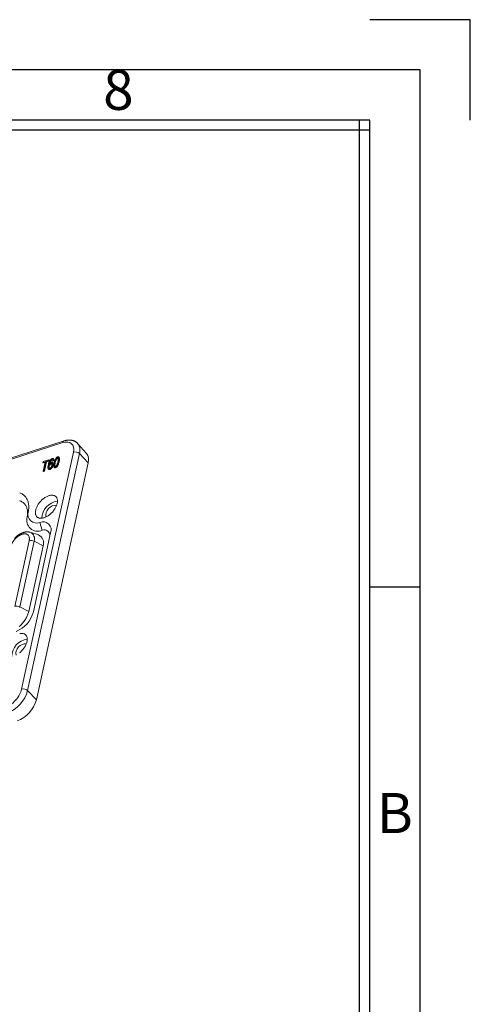
# Model space of a CAD drawing. Units: millimetres. Extents: x 2524 to 3109, y 336 to 753.
# Drawn here: x 3047 to 3109, y 613 to 750 of the extents above; entities that cross this region are included whole.
import ezdxf
from ezdxf.enums import TextEntityAlignment as Align

# ---------------------------------------------------------------- set-up
doc = ezdxf.new("R2010")
doc.units = ezdxf.units.MM
doc.header["$LTSCALE"] = 0.25
doc.layers.add('DIM', color=4, linetype='Continuous')
doc.styles.add('ISO Proportional', font='isocp', dxfattribs={"bigfont": 'hztxt.shx'})

# ---------------------------------------------------------------- blocks, each defined once
blk = doc.blocks.new('1')
for p, q in [((4137.31, -251.16), (4120.45, -251.16)), ((4137.31, -268.02), (4137.31, -251.16)), ((4120.45, -268.02), (3445.98, -268.02)), ((4118.76, -735.09), (4118.76, -268.02)), ((4120.45, -735.09), (4120.45, -268.02)), ((4120.45, -269.7), (3445.98, -269.7)), ((4128.88, -346.42), (4120.45, -346.42))]:
    blk.add_line(p, q)
blk.add_lwpolyline([(3437.55, -743.52), (4128.88, -743.52), (4128.88, -259.59), (3437.55, -259.59)], close=True)
at = {"style": 'ISO Proportional'}
for s, p in [('8', (4078.3, -263.8)), ('B', (4124.66, -385.21))]:
    blk.add_text(s, height=6.74, dxfattribs=at).set_placement(p, align=Align.MIDDLE)

msp = doc.modelspace()

# ---------------------------------------------------------------- linework, layer by layer
at = {"color": 7, "linetype": 'Continuous', "lineweight": 15}
for p, q in [((2937.43, 654.313), (3052.518, 691.038)), ((3052.698, 691.279), (2937.609, 654.555)), ((3055.778, 689.559), (3054.557, 690.936)), ((3053.967, 689.719), (3046.808, 656.881)), ((3047.637, 656.7), (3054.796, 689.538)), ((3051.976, 689.02), (3051.939, 689.053)), ((3054.796, 689.538), (3056.002, 688.253)), ((3048.842, 655.415), (3056.002, 688.253)), ((3049.777, 688.426), (3049.74, 688.257)), ((3049.74, 688.257), (3050.073, 688.363)), ((3049.776, 688.224), (3049.74, 688.257)), ((3050.063, 688.315), (3049.776, 688.224)), ((3050.579, 688.682), (3049.777, 688.426)), ((3049.797, 687.096), (3050.073, 688.363)), ((3050.207, 688.406), (3049.931, 687.139)), ((3050.243, 688.373), (3049.967, 687.106)), ((3050.207, 688.406), (3050.542, 688.512)), ((3050.207, 688.406), (3050.243, 688.373)), ((3050.578, 688.479), (3050.243, 688.373)), ((3050.542, 688.512), (3050.579, 688.682)), ((3050.578, 688.479), (3050.542, 688.512)), ((3050.615, 688.649), (3050.578, 688.479)), ((3050.615, 688.649), (3050.579, 688.682)), ((3050.735, 687.993), (3050.699, 688.026)), ((3050.74, 688.395), (3050.776, 688.362)), ((3050.871, 688.602), (3050.907, 688.569)), ((3051.021, 687.687), (3051.057, 687.654)), ((3051.106, 688.267), (3051.07, 688.3)), ((3051.102, 688.259), (3051.138, 688.226)), ((3051.107, 688.51), (3051.233, 688.564)), ((3051.107, 688.51), (3051.143, 688.477)), ((3051.269, 688.531), (3051.143, 688.477)), ((3051.221, 688.779), (3051.185, 688.812)), ((3051.199, 688.797), (3051.235, 688.764)), ((3051.22, 688.779), (3051.235, 688.764)), ((3051.233, 688.564), (3051.269, 688.531)), ((3051.304, 687.623), (3051.34, 687.59)), ((3051.626, 688.746), (3051.59, 688.779)), ((3051.701, 687.715), (3051.665, 687.748)), ((3051.827, 688.023), (3051.863, 687.99)), ((3049.931, 687.139), (3049.797, 687.096)), ((3049.833, 687.063), (3049.797, 687.096)), ((3049.967, 687.106), (3049.833, 687.063)), ((3049.967, 687.106), (3049.931, 687.139)), ((3050.517, 687.381), (3050.553, 687.349)), ((3050.581, 687.617), (3050.617, 687.584)), ((3047.73, 681.444), (3047.583, 680.766)), ((3049.65, 678.891), (3049.332, 679.991)), ((3049.127, 678.262), (3048.002, 678.617)), ((3050.811, 678.528), (3048.424, 667.58)), ((3047.844, 677.454), (3045.861, 668.359)), ((3046.538, 668.282), (3048.521, 677.377)), ((3049.768, 676.732), (3047.785, 667.637)), ((3048.521, 677.377), (3049.768, 676.732)), ((3047.785, 667.637), (3046.538, 668.282)), ((3048.842, 655.415), (3047.637, 656.7))]:
    msp.add_line(p, q, dxfattribs=at)
at = {"color": 7, "linetype": 'Continuous', "lineweight": 15, "flags": 128}
for points in [[(3046.534, 684.073), (3046.646, 684.031), (3046.754, 683.984), (3046.857, 683.93), (3046.955, 683.87), (3047.049, 683.804), (3047.138, 683.732), (3047.221, 683.655), (3047.299, 683.571), (3047.372, 683.482), (3047.439, 683.388), (3047.5, 683.289), (3047.556, 683.184), (3047.606, 683.075), (3047.65, 682.96), (3047.688, 682.842), (3047.72, 682.718), (3047.745, 682.591), (3047.765, 682.459), (3047.779, 682.324), (3047.786, 682.185), (3047.787, 682.043), (3047.782, 681.897), (3047.771, 681.749), (3047.754, 681.598), (3047.73, 681.444)], [(3049.901, 680.63), (3049.807, 680.603), (3049.715, 680.583), (3049.625, 680.568), (3049.538, 680.56), (3049.453, 680.558), (3049.371, 680.563), (3049.293, 680.574), (3049.219, 680.592), (3049.149, 680.616), (3049.083, 680.646), (3049.021, 680.682), (3048.965, 680.725), (3048.914, 680.772), (3048.868, 680.826), (3048.828, 680.885), (3048.793, 680.949), (3048.764, 681.018), (3048.741, 681.091), (3048.724, 681.169), (3048.713, 681.251), (3048.708, 681.336), (3048.709, 681.425), (3048.717, 681.517), (3048.73, 681.611), (3048.75, 681.707), (3048.776, 681.806), (3048.807, 681.905), (3048.844, 682.006), (3048.887, 682.108), (3048.935, 682.209), (3048.989, 682.31), (3049.047, 682.411), (3049.111, 682.511), (3049.179, 682.609), (3049.251, 682.706), (3049.327, 682.8), (3049.406, 682.892), (3049.489, 682.98), (3049.575, 683.066), (3049.664, 683.148), (3049.755, 683.226), (3049.848, 683.299), (3049.942, 683.368), (3050.038, 683.432), (3050.134, 683.491), (3050.231, 683.544), (3050.328, 683.592), (3050.424, 683.635), (3050.52, 683.671), (3050.615, 683.701), (3050.708, 683.725), (3050.799, 683.743), (3050.888, 683.754), (3050.974, 683.759), (3051.057, 683.757), (3051.137, 683.749), (3051.213, 683.735), (3051.286, 683.714), (3051.354, 683.687), (3051.417, 683.654), (3051.476, 683.614), (3051.53, 683.569), (3051.579, 683.519), (3051.622, 683.462), (3051.659, 683.401), (3051.691, 683.334), (3051.717, 683.263), (3051.737, 683.188), (3051.751, 683.108), (3051.759, 683.024), (3051.761, 682.937), (3051.757, 682.847), (3051.746, 682.754), (3051.729, 682.658), (3051.707, 682.561), (3051.678, 682.462), (3051.644, 682.361), (3051.604, 682.26), (3051.558, 682.159), (3051.507, 682.057), (3051.451, 681.956), (3051.39, 681.856), (3051.325, 681.757), (3051.255, 681.659), (3051.181, 681.564), (3051.103, 681.471), (3051.021, 681.381), (3050.937, 681.294), (3050.85, 681.21), (3050.76, 681.13), (3050.668, 681.054), (3050.574, 680.983), (3050.479, 680.917), (3050.383, 680.855), (3050.286, 680.799), (3050.189, 680.748), (3050.093, 680.703), (3049.996, 680.664), (3049.901, 680.63)], [(3047.583, 680.766), (3047.605, 680.909), (3047.62, 681.049), (3047.629, 681.187), (3047.631, 681.321), (3047.627, 681.452), (3047.617, 681.579), (3047.6, 681.703), (3047.577, 681.822), (3047.547, 681.937), (3047.512, 682.048), (3047.47, 682.153), (3047.422, 682.254), (3047.368, 682.35), (3047.308, 682.44), (3047.242, 682.525), (3047.171, 682.604), (3047.094, 682.677), (3047.012, 682.744), (3046.925, 682.805), (3046.832, 682.86), (3046.735, 682.909), (3046.633, 682.951), (3046.526, 682.987)], [(3047.785, 667.637), (3047.756, 667.52), (3047.722, 667.4), (3047.681, 667.28), (3047.635, 667.158), (3047.583, 667.036), (3047.525, 666.914), (3047.462, 666.792), (3047.394, 666.671), (3047.32, 666.55), (3047.242, 666.431), (3047.159, 666.313), (3047.072, 666.197), (3046.981, 666.083), (3046.886, 665.972), (3046.788, 665.864), (3046.686, 665.759), (3046.582, 665.658), (3046.475, 665.56)], [(3046.538, 668.282), (3046.513, 668.178)], [(3046.533, 664.578), (3046.624, 664.596), (3046.713, 664.607), (3046.799, 664.612), (3046.883, 664.61), (3046.962, 664.602), (3047.039, 664.588), (3047.111, 664.567), (3047.179, 664.54), (3047.243, 664.507), (3047.302, 664.467), (3047.355, 664.422), (3047.404, 664.371), (3047.447, 664.315), (3047.485, 664.254), (3047.517, 664.187), (3047.543, 664.116), (3047.563, 664.04), (3047.577, 663.961), (3047.585, 663.877), (3047.586, 663.79), (3047.582, 663.699), (3047.572, 663.606), (3047.555, 663.511), (3047.532, 663.414), (3047.504, 663.315), (3047.469, 663.214), (3047.429, 663.113), (3047.384, 663.012), (3047.333, 662.91), (3047.277, 662.809), (3047.216, 662.709), (3047.15, 662.61), (3047.08, 662.512), (3047.006, 662.417), (3046.928, 662.324), (3046.847, 662.234), (3046.762, 662.146), (3046.675, 662.063), (3046.585, 661.983), (3046.493, 661.907)]]:
    msp.add_lwpolyline(points, dxfattribs=at)
at = {"color": 7, "linetype": 'Continuous', "lineweight": 15}
for centre, radius, start, end in [((3052.807, 691.01), 0.291, 112.21904, 174.55015), ((3053.369, 690.004), 1.501, 341.90196, 42.1845), ((3054.208, 688.831), 0.92, 50.22468, 105.17659), ((3054.596, 688.684), 1.471, 342.93017, 36.48728), ((3052.063, 680.495), 2.461, 97.05516, 178.35139), ((3051.575, 680.939), 1.434, 87.09159, 188.31509), ((3048.86, 681.081), 1.187, 162.16848, 293.41105), ((3049.044, 680.3), 1.534, 162.29943, 293.28012), ((3049.767, 678.952), 1.126, 337.87799, 112.71099), ((3047.626, 677.731), 0.963, 338.47478, 67.08741), ((3048.669, 677.171), 1.183, 338.2188, 67.26113), ((3049.949, 678.173), 0.778, 338.00724, 112.58174), ((3048.085, 676.551), 0.934, 62.12545, 104.90005), ((3046.102, 667.457), 0.934, 62.12545, 104.90005), ((3044.524, 668.627), 4.038, 292.02791, 344.97479), ((3047.889, 661.347), 2.461, 97.05519, 178.35149), ((3047.374, 661.816), 1.364, 86.57709, 188.82963), ((3043.186, 657.882), 4.605, 290.27033, 345.13088), ((3047.048, 655.994), 0.92, 50.22468, 105.17659), ((3044.688, 656.516), 4.298, 290.23793, 345.16338)]:
    msp.add_arc(centre, radius, start, end, dxfattribs=at)
for points in [[(3052.518, 691.038), (3053.548, 691.366), (3054.197, 690.775), (3053.967, 689.719)], [(3050.773, 688.231), (3050.716, 688.179), (3050.67, 688.116), (3050.632, 688.052)], [(3050.74, 688.395), (3050.773, 688.466), (3050.813, 688.539), (3050.871, 688.602)], [(3050.907, 688.569), (3050.85, 688.506), (3050.809, 688.433), (3050.776, 688.362)], [(3051.233, 688.564), (3051.245, 688.655), (3051.242, 688.742), (3051.199, 688.797)], [(3051.863, 687.99), (3051.823, 687.897), (3051.773, 687.801), (3051.701, 687.715)]]:
    msp.add_open_spline(points, degree=3, dxfattribs=at)
for points, knots in [([(3054.481, 691.012), (3054.458, 691.032), (3054.411, 691.074), (3054.332, 691.132), (3054.248, 691.186), (3054.159, 691.234), (3054.065, 691.277), (3053.967, 691.313), (3053.864, 691.344), (3053.757, 691.368), (3053.645, 691.386), (3053.534, 691.396), (3053.423, 691.399), (3053.315, 691.397), (3053.204, 691.388), (3053.092, 691.374), (3052.979, 691.354), (3052.864, 691.328), (3052.771, 691.303), (3052.715, 691.285), (3052.698, 691.279)], [0, 0, 0, 0, 0.050358, 0.1045956, 0.1593224, 0.2146915, 0.2708454, 0.3279283, 0.3860795, 0.4454175, 0.5060439, 0.5680229, 0.6244933, 0.6815976, 0.7392501, 0.7973466, 0.8557781, 0.9144353, 0.9732195, 1, 1, 1, 1]), ([(3051.915, 689.07), (3051.874, 689.092), (3051.815, 689.086), (3051.724, 689.049), (3051.693, 689.031), (3051.634, 688.986), (3051.606, 688.958), (3051.581, 688.929)], [0, 0, 0, 0, 0.5, 0.5, 0.75, 0.75, 1, 1, 1, 1]), ([(3051.827, 688.023), (3051.869, 688.124), (3051.898, 688.221), (3051.947, 688.414), (3051.968, 688.51), (3051.999, 688.697), (3052.008, 688.789), (3051.999, 688.914), (3051.993, 688.954), (3051.967, 689.024), (3051.946, 689.054), (3051.915, 689.07)], [0, 0, 0, 0, 0.25, 0.25, 0.5, 0.5, 0.75, 0.75, 0.875, 0.875, 1, 1, 1, 1]), ([(3051.975, 689.019), (3051.978, 689.016), (3051.993, 689.005), (3052.013, 688.969), (3052.033, 688.908), (3052.041, 688.819), (3052.04, 688.713), (3052.025, 688.59), (3052.001, 688.462), (3051.973, 688.339), (3051.942, 688.221), (3051.908, 688.106), (3051.878, 688.029), (3051.863, 687.99)], [0, 0, 0, 0, 0.0155787, 0.0688612, 0.1507158, 0.2328455, 0.3485223, 0.4646397, 0.5811754, 0.6974144, 0.7983431, 0.8993024, 1, 1, 1, 1]), ([(3050.734, 688.584), (3050.7, 688.533), (3050.673, 688.482), (3050.625, 688.38), (3050.605, 688.33), (3050.551, 688.177), (3050.524, 688.078), (3050.479, 687.883), (3050.461, 687.787), (3050.448, 687.647), (3050.446, 687.601), (3050.452, 687.516), (3050.459, 687.475), (3050.475, 687.441)], [0, 0, 0, 0, 0.125, 0.125, 0.25, 0.25, 0.5, 0.5, 0.75, 0.75, 0.875, 0.875, 1, 1, 1, 1]), ([(3050.475, 687.441), (3050.485, 687.42), (3050.497, 687.402), (3050.527, 687.371), (3050.546, 687.359), (3050.612, 687.339), (3050.67, 687.347), (3050.759, 687.387), (3050.79, 687.406), (3050.847, 687.45), (3050.874, 687.477), (3050.948, 687.561), (3050.988, 687.624), (3051.021, 687.687)], [0, 0, 0, 0, 0.125, 0.125, 0.25, 0.25, 0.5, 0.5, 0.625, 0.625, 0.75, 0.75, 1, 1, 1, 1]), ([(3051.057, 687.654), (3051.041, 687.625), (3051.009, 687.567), (3050.957, 687.495), (3050.907, 687.44), (3050.864, 687.401), (3050.818, 687.367), (3050.772, 687.342), (3050.729, 687.325), (3050.687, 687.315), (3050.646, 687.311), (3050.609, 687.316), (3050.578, 687.329), (3050.561, 687.342), (3050.554, 687.349)], [0, 0, 0, 0, 0.13519069, 0.26988947, 0.34529915, 0.42064437, 0.49660008, 0.5725328, 0.64031054, 0.70812767, 0.78407219, 0.86000255, 0.93189964, 1, 1, 1, 1]), ([(3050.581, 687.617), (3050.573, 687.676), (3050.58, 687.742), (3050.616, 687.882), (3050.647, 687.956), (3050.699, 688.026)], [0, 0, 0, 0, 0.5, 0.5, 1, 1, 1, 1]), ([(3050.735, 687.993), (3050.683, 687.923), (3050.653, 687.849), (3050.616, 687.709), (3050.609, 687.643), (3050.617, 687.584)], [0, 0, 0, 0, 0.5, 0.5, 1, 1, 1, 1]), ([(3050.877, 687.637), (3050.86, 687.612), (3050.841, 687.589), (3050.798, 687.546), (3050.774, 687.528), (3050.726, 687.503), (3050.702, 687.497), (3050.661, 687.497), (3050.643, 687.504), (3050.629, 687.515)], [0, 0, 0, 0, 0.25, 0.25, 0.5, 0.5, 0.75, 0.75, 1, 1, 1, 1]), ([(3050.632, 688.052), (3050.644, 688.108), (3050.659, 688.164), (3050.693, 688.279), (3050.712, 688.337), (3050.74, 688.395)], [0, 0, 0, 0, 0.5, 0.5, 1, 1, 1, 1]), ([(3050.699, 688.026), (3050.721, 688.055), (3050.745, 688.083), (3050.8, 688.13), (3050.831, 688.148), (3050.888, 688.167), (3050.915, 688.168), (3050.957, 688.152), (3050.972, 688.136), (3050.982, 688.116)], [0, 0, 0, 0, 0.25, 0.25, 0.5, 0.5, 0.75, 0.75, 1, 1, 1, 1]), ([(3050.776, 688.362), (3050.76, 688.324), (3050.731, 688.254), (3050.711, 688.186), (3050.702, 688.154)], [0, 0, 0, 0, 0.5362827, 1, 1, 1, 1]), ([(3051.199, 688.797), (3051.178, 688.824), (3051.147, 688.841), (3051.07, 688.845), (3051.023, 688.833), (3050.931, 688.79), (3050.885, 688.757), (3050.802, 688.677), (3050.765, 688.631), (3050.734, 688.584)], [0, 0, 0, 0, 0.25, 0.25, 0.5, 0.5, 0.75, 0.75, 1, 1, 1, 1]), ([(3050.975, 688.125), (3050.963, 688.129), (3050.938, 688.136), (3050.888, 688.124), (3050.834, 688.096), (3050.781, 688.051), (3050.751, 688.013), (3050.735, 687.993)], [0, 0, 0, 0, 0.1809581, 0.3731878, 0.5753499, 0.7698987, 1, 1, 1, 1]), ([(3051.102, 688.259), (3051.089, 688.281), (3051.073, 688.3), (3051.031, 688.327), (3051.004, 688.334), (3050.942, 688.33), (3050.908, 688.32), (3050.839, 688.285), (3050.805, 688.26), (3050.773, 688.231)], [0, 0, 0, 0, 0.25, 0.25, 0.5, 0.5, 0.75, 0.75, 1, 1, 1, 1]), ([(3050.871, 688.602), (3050.89, 688.623), (3050.911, 688.643), (3050.956, 688.672), (3050.98, 688.682), (3051.023, 688.691), (3051.042, 688.689), (3051.073, 688.674), (3051.084, 688.661), (3051.093, 688.646)], [0, 0, 0, 0, 0.25, 0.25, 0.5, 0.5, 0.75, 0.75, 1, 1, 1, 1]), ([(3050.982, 688.116), (3050.998, 688.089), (3051.003, 688.054), (3051.002, 687.977), (3050.995, 687.937), (3050.977, 687.853), (3050.964, 687.81), (3050.93, 687.724), (3050.907, 687.679), (3050.877, 687.637)], [0, 0, 0, 0, 0.25, 0.25, 0.5, 0.5, 0.75, 0.75, 1, 1, 1, 1]), ([(3051.094, 688.648), (3051.093, 688.648), (3051.084, 688.655), (3051.058, 688.658), (3051.014, 688.649), (3050.966, 688.624), (3050.93, 688.594), (3050.912, 688.574), (3050.907, 688.569)], [0, 0, 0, 0, 0.0059761, 0.2294884, 0.4531393, 0.6855159, 0.9158077, 1, 1, 1, 1]), ([(3051.021, 687.687), (3051.076, 687.794), (3051.109, 687.898), (3051.134, 688.048), (3051.138, 688.096), (3051.132, 688.185), (3051.121, 688.225), (3051.102, 688.259)], [0, 0, 0, 0, 0.5, 0.5, 0.75, 0.75, 1, 1, 1, 1]), ([(3051.138, 688.226), (3051.177, 688.159), (3051.179, 688.065), (3051.145, 687.866), (3051.112, 687.761), (3051.057, 687.654)], [0, 0, 0, 0, 0.5, 0.5, 1, 1, 1, 1]), ([(3051.093, 688.646), (3051.102, 688.629), (3051.106, 688.606), (3051.109, 688.56), (3051.108, 688.535), (3051.107, 688.51)], [0, 0, 0, 0, 0.5, 0.5, 1, 1, 1, 1]), ([(3051.105, 688.266), (3051.11, 688.262), (3051.123, 688.251), (3051.132, 688.235), (3051.138, 688.226)], [0, 0, 0, 0, 0.3545673, 1, 1, 1, 1]), ([(3051.235, 688.764), (3051.257, 688.737), (3051.268, 688.701), (3051.277, 688.62), (3051.275, 688.576), (3051.269, 688.531)], [0, 0, 0, 0, 0.5, 0.5, 1, 1, 1, 1]), ([(3051.581, 688.929), (3051.537, 688.877), (3051.502, 688.822), (3051.442, 688.71), (3051.417, 688.654), (3051.355, 688.488), (3051.326, 688.38), (3051.277, 688.166), (3051.257, 688.061), (3051.242, 687.908), (3051.239, 687.858), (3051.243, 687.764), (3051.249, 687.719), (3051.265, 687.681)], [0, 0, 0, 0, 0.125, 0.125, 0.25, 0.25, 0.5, 0.5, 0.75, 0.75, 0.875, 0.875, 1, 1, 1, 1]), ([(3051.265, 687.681), (3051.278, 687.65), (3051.296, 687.625), (3051.349, 687.593), (3051.384, 687.588), (3051.463, 687.602), (3051.507, 687.619), (3051.59, 687.671), (3051.63, 687.708), (3051.665, 687.748)], [0, 0, 0, 0, 0.25, 0.25, 0.5, 0.5, 0.75, 0.75, 1, 1, 1, 1]), ([(3051.701, 687.715), (3051.689, 687.702), (3051.666, 687.676), (3051.627, 687.641), (3051.586, 687.612), (3051.531, 687.582), (3051.476, 687.563), (3051.423, 687.557), (3051.386, 687.563), (3051.359, 687.574), (3051.346, 687.585), (3051.341, 687.59)], [0, 0, 0, 0, 0.1016709, 0.2032347, 0.3053344, 0.407494, 0.5986891, 0.7137259, 0.8286788, 0.9272896, 1, 1, 1, 1]), ([(3051.663, 687.913), (3051.645, 687.884), (3051.625, 687.855), (3051.578, 687.801), (3051.55, 687.776), (3051.493, 687.746), (3051.464, 687.741), (3051.42, 687.751), (3051.404, 687.766), (3051.381, 687.802), (3051.374, 687.823), (3051.366, 687.871), (3051.365, 687.897), (3051.368, 687.975), (3051.375, 688.03), (3051.402, 688.197), (3051.426, 688.311), (3051.472, 688.483), (3051.489, 688.541), (3051.53, 688.659), (3051.554, 688.719), (3051.59, 688.779)], [0, 0, 0, 0, 0.0625, 0.0625, 0.125, 0.125, 0.1875, 0.1875, 0.25, 0.25, 0.3125, 0.3125, 0.375, 0.375, 0.5, 0.5, 0.75, 0.75, 0.875, 0.875, 1, 1, 1, 1]), ([(3051.626, 688.746), (3051.61, 688.716), (3051.578, 688.658), (3051.533, 688.534), (3051.484, 688.378), (3051.442, 688.191), (3051.417, 688.037), (3051.402, 687.915), (3051.401, 687.833), (3051.413, 687.778), (3051.426, 687.756), (3051.43, 687.75)], [0, 0, 0, 0, 0.081949, 0.1643273, 0.34568, 0.5275118, 0.7091962, 0.8038183, 0.8981657, 0.9717936, 1, 1, 1, 1]), ([(3051.59, 688.779), (3051.61, 688.812), (3051.634, 688.844), (3051.692, 688.899), (3051.726, 688.919), (3051.787, 688.935), (3051.814, 688.93), (3051.849, 688.9), (3051.861, 688.879), (3051.869, 688.855)], [0, 0, 0, 0, 0.25, 0.25, 0.5, 0.5, 0.75, 0.75, 1, 1, 1, 1]), ([(3051.85, 688.89), (3051.844, 688.893), (3051.827, 688.901), (3051.79, 688.895), (3051.745, 688.876), (3051.697, 688.839), (3051.657, 688.793), (3051.635, 688.759), (3051.626, 688.746)], [0, 0, 0, 0, 0.1109918, 0.2858955, 0.4485305, 0.6215522, 0.8450944, 1, 1, 1, 1]), ([(3051.869, 688.855), (3051.879, 688.824), (3051.879, 688.788), (3051.877, 688.715), (3051.873, 688.677), (3051.857, 688.562), (3051.842, 688.483), (3051.807, 688.323), (3051.788, 688.243), (3051.752, 688.121), (3051.738, 688.08), (3051.707, 687.997), (3051.689, 687.955), (3051.663, 687.913)], [0, 0, 0, 0, 0.125, 0.125, 0.25, 0.25, 0.5, 0.5, 0.75, 0.75, 0.875, 0.875, 1, 1, 1, 1]), ([(3051.665, 687.748), (3051.701, 687.791), (3051.731, 687.837), (3051.784, 687.93), (3051.807, 687.977), (3051.827, 688.023)], [0, 0, 0, 0, 0.5, 0.5, 1, 1, 1, 1]), ([(3050.629, 687.515), (3050.624, 687.519), (3050.614, 687.527), (3050.602, 687.544), (3050.592, 687.565), (3050.585, 687.589), (3050.582, 687.608), (3050.581, 687.617)], [0, 0, 0, 0, 0.1792922, 0.3664756, 0.5642114, 0.7747609, 1, 1, 1, 1]), ([(3050.617, 687.584), (3050.62, 687.561), (3050.624, 687.53), (3050.642, 687.51), (3050.646, 687.505)], [0, 0, 0, 0, 0.7407797, 1, 1, 1, 1]), ([(3045.317, 676.648), (3045.323, 676.673), (3045.335, 676.724), (3045.358, 676.802), (3045.385, 676.88), (3045.416, 676.959), (3045.451, 677.039), (3045.49, 677.118), (3045.533, 677.197), (3045.58, 677.276), (3045.629, 677.354), (3045.683, 677.431), (3045.755, 677.528), (3045.85, 677.644), (3045.971, 677.774), (3046.1, 677.896), (3046.239, 678.011), (3046.362, 678.098), (3046.465, 678.164), (3046.54, 678.207), (3046.619, 678.248), (3046.704, 678.288), (3046.789, 678.323), (3046.841, 678.34), (3046.863, 678.347)], [0, 0, 0, 0, 0.0372452, 0.0744904, 0.1117356, 0.1489807, 0.1862259, 0.2234711, 0.2607163, 0.2979615, 0.3352067, 0.3724519, 0.409697, 0.479314, 0.5489432, 0.6185342, 0.6880885, 0.7649119, 0.803286, 0.841656, 0.8745385, 0.9208552, 0.9667625, 1, 1, 1, 1]), ([(3048, 678.617), (3047.996, 678.619), (3047.962, 678.631), (3047.894, 678.647), (3047.796, 678.665), (3047.698, 678.676), (3047.6, 678.68), (3047.503, 678.677), (3047.405, 678.669), (3047.305, 678.655), (3047.205, 678.634), (3047.104, 678.608), (3047.002, 678.577), (3046.902, 678.539), (3046.802, 678.497), (3046.703, 678.45), (3046.605, 678.398), (3046.509, 678.343), (3046.415, 678.283), (3046.323, 678.219), (3046.233, 678.153), (3046.148, 678.084), (3046.067, 678.015), (3045.997, 677.952), (3045.937, 677.894), (3045.875, 677.831), (3045.832, 677.785), (3045.805, 677.756)], [0, 0, 0, 0, 0.0053525, 0.048272, 0.0922631, 0.1374487, 0.178895, 0.2209919, 0.2636768, 0.3068488, 0.3503885, 0.3941681, 0.4380657, 0.4819721, 0.5257723, 0.569412, 0.6128468, 0.656037, 0.6989413, 0.7414957, 0.7835832, 0.824949, 0.864955, 0.9014832, 0.9302732, 0.9570353, 1, 1, 1, 1]), ([(3046.863, 678.347), (3046.88, 678.352), (3046.936, 678.369), (3047.053, 678.397), (3047.23, 678.416), (3047.39, 678.398), (3047.51, 678.358), (3047.602, 678.313), (3047.688, 678.247), (3047.776, 678.139), (3047.827, 678.034), (3047.86, 677.913), (3047.875, 677.814), (3047.877, 677.692), (3047.868, 677.576), (3047.852, 677.495), (3047.844, 677.454)], [0, 0, 0, 0, 0.024978, 0.0853028, 0.1809291, 0.3117885, 0.3700645, 0.4232757, 0.5151968, 0.5902992, 0.7048073, 0.7395799, 0.8192756, 0.8795464, 0.9397858, 1, 1, 1, 1]), ([(3046.808, 656.881), (3046.758, 656.655), (3046.665, 656.399), (3046.381, 655.87), (3046.189, 655.598), (3045.743, 655.108), (3045.49, 654.891), (3044.99, 654.558), (3044.743, 654.441), (3044.523, 654.371)], [0, 0, 0, 0, 0.25, 0.25, 0.5, 0.5, 0.75, 0.75, 1, 1, 1, 1])]:
    msp.add_open_spline(points, degree=3, knots=knots, dxfattribs=at)

# ---------------------------------------------------------------- block references
at = {"layer": 'DIM', "color": 0, "xscale": 0.8254232985594311, "yscale": 0.8254232985594311, "zscale": 0.8254232985600001}
msp.add_blockref('1', (-306.128, 956.957), dxfattribs=at)

doc.saveas('drawing.dxf')
